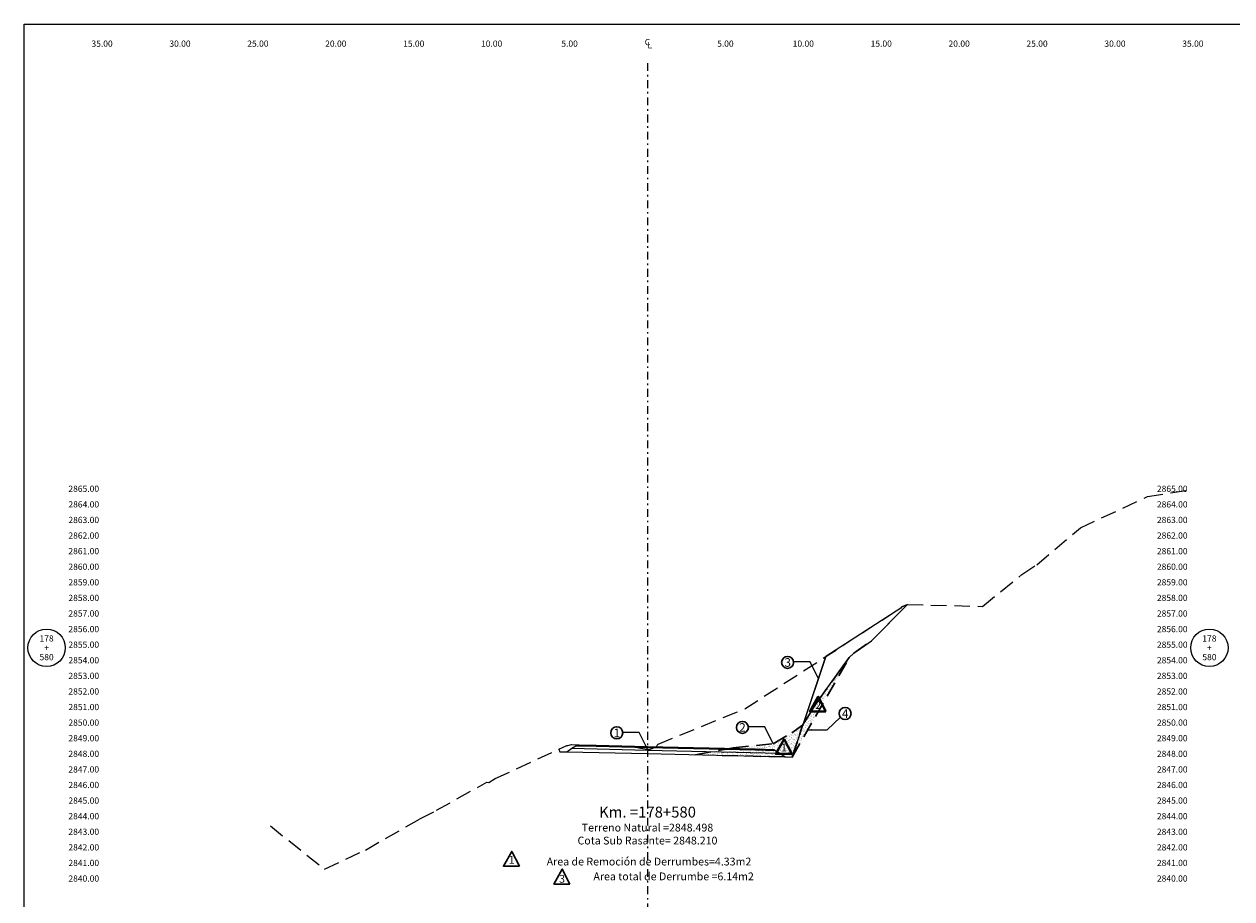
# Model space of a CAD drawing. Extents: x 0 to 155, y 0 to 95.
# Drawn here: x 0 to 78, y 39 to 95 of the extents above; entities that cross this region are included whole.
import ezdxf
from ezdxf.enums import TextEntityAlignment as Align

# ---------------------------------------------------------------- set-up
doc = ezdxf.new("R2010")
doc.units = 0
doc.header["$LTSCALE"] = 2
doc.linetypes.add('DASHDOT2', pattern=[0.5, 0.25, -0.125, 0, -0.125])
doc.linetypes.add('DASHED', pattern=[0.75, 0.5, -0.25])
doc.layers.get('0').update_dxf_attribs({"linetype": 'CONTINUOUS'})
doc.layers.get('Defpoints').update_dxf_attribs({"linetype": 'CONTINUOUS'})
for name, color, linetype, lineweight in [('Achurado', 9, 'CONTINUOUS', 13), ('ACT_PLATAFORMAACTUAL', 140, 'DASHED', 30), ('ORIG_SURFACE', 44, 'DASHED', 20)]:
    doc.layers.add(name, color=color, linetype=linetype, lineweight=lineweight)
for name, color, linetype in [('ANN_ELEV_OFF', 7, 'CONTINUOUS'), ('BORDER', 7, 'CONTINUOUS'), ('CENTERLINE', 4, 'DASHDOT2'), ('CIRCLE_STATIONS', 7, 'CONTINUOUS'), ('CIRCLES', 7, 'CONTINUOUS'), ('CL_ORIG_ELEV', 7, 'CONTINUOUS'), ('DES_BASE', 8, 'CONTINUOUS'), ('DES_BERMA', 8, 'CONTINUOUS'), ('DES_CUNETA', 8, 'CONTINUOUS'), ('DES_PAVIMENTO', 8, 'CONTINUOUS'), ('DES_SUBBASE', 8, 'CONTINUOUS'), ('DES_SUBRASANTE', 1, 'CONTINUOUS'), ('DESIGNEARTHWORK', 7, 'CONTINUOUS'), ('ELEVATIONS', 7, 'CONTINUOUS'), ('OFFSETS', 7, 'CONTINUOUS'), ('STATIONS', 7, 'CONTINUOUS')]:
    doc.layers.add(name, color=color, linetype=linetype)
doc.styles.add('ARIAL', font='arial.ttf')
doc.styles.add('CIRCLE_STATIONS', font='SIMPLEX.SHX')
doc.styles.add('CL_ELEVATIONS', font='SIMPLEX')
doc.styles.add('DESIGN_EARTHWORK', font='simplex.shx')
doc.styles.add('ELEVATIONS', font='SIMPLEX')
doc.styles.add('OFFSETS', font='SIMPLEX')
doc.styles.get("Standard").update_dxf_attribs({"font": 'simplex'})
doc.dimstyles.get("Standard").update_dxf_attribs({"dimtxt": 0.18, "dimasz": 0.18, "dimexe": 0.18, "dimexo": 0.0625, "dimgap": 0.09, "dimtad": 0, "dimtih": 1, "dimtoh": 1, "dimdec": 4, "dimzin": 0, "dimdsep": 46, "dimtxsty": 'Standard', "dimcen": 0.09, "dimadec": 0, "dimazin": 0, "dimtfac": 1, "dimtdec": 4, "dimtofl": 0, "dimtmove": 0, "dimatfit": 3, "dimfxl": 1, "dimtolj": 1, "dimtzin": 0, "dimarcsym": 0})

msp = doc.modelspace()

# ---------------------------------------------------------------- hatches: boundary and pattern name
at = {"layer": 'Achurado'}
h = msp.add_hatch(dxfattribs=at)
h.set_pattern_fill('AR-SAND', color=256, scale=0.004)
h.paths.add_polyline_path([(52.951, 54.377), (50.923, 51.578), (49.975, 50.045), (49.453, 48.481), (49.289, 47.987)])
h = msp.add_hatch(dxfattribs=at)
h.set_pattern_fill('AR-SAND', color=256, scale=0.004)
h.paths.add_polyline_path([(48.062, 48.849), (45.495, 48.59), (44.784, 48.456), (43.081, 48.136), (44.784, 48.095), (49.289, 47.987), (49.951, 50.034), (49.264, 49.538)])

# ---------------------------------------------------------------- linework, layer by layer
at = {"layer": 'ACT_PLATAFORMAACTUAL'}
for points in [[(43.081, 48.136), (45.495, 48.59), (48.062, 48.849), (49.264, 49.538), (49.951, 50.034), (50.923, 51.578), (52.951, 54.377), (53.238, 54.659), (54.375, 55.444), (56.694, 57.782)], [(49.289, 47.987), (52.951, 54.377)], [(44.784, 48.095), (49.289, 47.987), (49.951, 50.034)]]:
    msp.add_lwpolyline(points, dxfattribs=at)
at = {"layer": 'BORDER', "linetype": 'Continuous'}
msp.add_lwpolyline([(0, 0), (0, 95), (155, 95), (155, 0)], close=True, dxfattribs=at)
at = {"layer": 'CENTERLINE'}
msp.add_lwpolyline([(40, 92.5), (40, 2.5)], dxfattribs=at)
at = {"layer": 'CIRCLES', "linetype": 'Continuous'}
for centre in [(1.44, 55), (76.06, 55)]:
    msp.add_circle(centre, 1.2, dxfattribs=at)
at = {"layer": 'Defpoints'}
msp.add_lwpolyline([(56.694, 57.782), (56.322, 57.627), (56.255, 57.548), (51.44, 54.44), (49.975, 50.045), (50.923, 51.578), (52.951, 54.377), (53.238, 54.659), (54.375, 55.444)], close=True, dxfattribs=at)
at = {"layer": 'DES_BASE', "color": 4, "linetype": 'Continuous'}
msp.add_lwpolyline([(35.152, 48.551), (35.406, 48.72), (36.7, 48.689), (40, 48.61), (46.915, 48.444), (48.216, 48.413), (48.488, 48.231)], dxfattribs=at)
at = {"layer": 'DES_BERMA', "color": 9, "linetype": 'Continuous'}
msp.add_lwpolyline([(35.406, 48.72), (35.5, 48.782), (36.7, 48.754), (40, 48.675), (46.915, 48.509), (48.115, 48.48), (48.216, 48.413)], dxfattribs=at)
at = {"layer": 'DES_CUNETA', "color": 9, "linetype": 'Continuous'}
msp.add_lwpolyline([(36.7, 48.754), (40, 48.675), (46.915, 48.509)], dxfattribs=at)
at = {"layer": 'DES_PAVIMENTO', "color": 8, "linetype": 'Continuous'}
msp.add_lwpolyline([(35.406, 48.72), (36.7, 48.689), (36.7, 48.754), (40, 48.675), (46.915, 48.509), (46.915, 48.444), (48.216, 48.413)], dxfattribs=at)
at = {"layer": 'DES_SUBBASE', "color": 44, "linetype": 'Continuous'}
msp.add_lwpolyline([(34.827, 48.333), (35.152, 48.551), (40, 48.435), (48.488, 48.231), (48.838, 47.998)], dxfattribs=at)
at = {"layer": 'DES_SUBRASANTE', "color": 1, "linetype": 'Continuous'}
msp.add_lwpolyline([(34.318, 48.495), (34.376, 48.322), (34.827, 48.333), (40, 48.21), (48.838, 47.998), (49.289, 47.987), (49.453, 48.481), (51.44, 54.44)], dxfattribs=at)
at = {"layer": 'DESIGNEARTHWORK', "lineweight": 40}
for points in [[(51.452, 50.911), (50.429, 50.911), (50.964, 51.868)], [(49.257, 48.192), (48.234, 48.192), (48.768, 49.149)]]:
    msp.add_lwpolyline(points, close=True, dxfattribs=at)
at = {"layer": 'DESIGNEARTHWORK', "lineweight": 30}
for points in [[(31.783, 40.982), (30.759, 40.982), (31.294, 41.939)], [(35.014, 39.847), (33.991, 39.847), (34.526, 40.804)]]:
    msp.add_lwpolyline(points, close=True, dxfattribs=at)
for centre in [(48.994, 54.065), (52.684, 50.785), (38.029, 49.545), (46.091, 49.896)]:
    msp.add_circle(centre, 0.385, dxfattribs=at)
at = {"layer": 'ORIG_SURFACE'}
msp.add_lwpolyline([(15.802, 43.572), (19.279, 40.797), (21.895, 42.025), (25.393, 44.032), (26.461, 44.579), (29.682, 46.371), (29.813, 46.369), (30.236, 46.609), (34.783, 48.71), (34.816, 48.732), (34.835, 48.733), (34.895, 48.726), (35.124, 48.787), (38.716, 48.657), (39.15, 48.649), (39.151, 48.648), (39.152, 48.649), (39.549, 48.569), (40, 48.498), (40.134, 48.477), (40.573, 48.653), (40.654, 48.81), (40.659, 48.811), (40.67, 48.815), (40.676, 48.819), (40.683, 48.823), (46.238, 51.083), (56.255, 57.548), (56.322, 57.627), (56.694, 57.782), (61.49, 57.655), (64.032, 59.698), (64.984, 60.331), (67.785, 62.694), (72.088, 64.696), (74.86, 65.145)], dxfattribs=at)

# ---------------------------------------------------------------- texts
at = {"layer": 'ANN_ELEV_OFF', "color": 7}
msp.add_text('Cota Sub Rasante= 2848.210', height=0.5, dxfattribs=at).set_placement((40, 42.385), align=Align.CENTER)
at = {"layer": 'CIRCLE_STATIONS', "style": 'CIRCLE_STATIONS'}
for s, p in [('178', (1.44, 55.6)), ('178', (76.06, 55.6)), ('+', (1.44, 55)), ('+', (76.06, 55)), ('580', (1.44, 54.4)), ('580', (76.06, 54.4))]:
    msp.add_text(s, height=0.4, dxfattribs=at).set_placement(p, align=Align.MIDDLE_CENTER)
at = {"layer": 'CL_ORIG_ELEV', "style": 'CL_ELEVATIONS'}
msp.add_text('Terreno Natural =2848.498', height=0.5, dxfattribs=at).set_placement((40, 43.06), align=Align.BOTTOM_CENTER)
at = {"layer": 'DESIGNEARTHWORK', "lineweight": 30, "style": 'DESIGN_EARTHWORK'}
for s, height, p in [('3', 0.55, (48.998, 53.612)), ('4', 0.55, (52.688, 50.333)), ('1', 0.55, (38.032, 49.093)), ('2', 0.55, (46.095, 49.443)), ('1', 0.5, (31.288, 40.992)), ('3', 0.5, (34.52, 39.774))]:
    msp.add_text(s, height=height, dxfattribs=at).set_placement(p, align=Align.BOTTOM_CENTER)
at = {"layer": 'DESIGNEARTHWORK', "lineweight": 40, "style": 'DESIGN_EARTHWORK'}
for s, p in [('2', (50.958, 50.921)), ('1', (48.762, 48.202))]:
    msp.add_text(s, height=0.5, dxfattribs=at).set_placement(p, align=Align.BOTTOM_CENTER)
at = {"layer": 'DESIGNEARTHWORK', "style": 'DESIGN_EARTHWORK'}
for s, p in [('Area de Remoción de Derrumbes=4.33m2', (40.097, 40.881)), ('Area total de Derrumbe =6.14m2', (41.678, 39.931))]:
    msp.add_text(s, height=0.5, dxfattribs=at).set_placement(p, align=Align.BOTTOM_CENTER)
at = {"layer": 'ELEVATIONS', "style": 'ELEVATIONS'}
for s, p in [('2865.00', (2.84, 65)), ('2864.00', (2.84, 64)), ('2863.00', (2.84, 63)), ('2862.00', (2.84, 62)), ('2861.00', (2.84, 61)), ('2860.00', (2.84, 60)), ('2859.00', (2.84, 59)), ('2858.00', (2.84, 58)), ('2857.00', (2.84, 57)), ('2856.00', (2.84, 56)), ('2855.00', (2.84, 55)), ('2854.00', (2.84, 54)), ('2853.00', (2.84, 53)), ('2852.00', (2.84, 52)), ('2851.00', (2.84, 51)), ('2850.00', (2.84, 50)), ('2849.00', (2.84, 49)), ('2848.00', (2.84, 48)), ('2847.00', (2.84, 47)), ('2846.00', (2.84, 46)), ('2845.00', (2.84, 45)), ('2844.00', (2.84, 44)), ('2843.00', (2.84, 43)), ('2842.00', (2.84, 42)), ('2841.00', (2.84, 41)), ('2840.00', (2.84, 40))]:
    msp.add_text(s, height=0.4, dxfattribs=at).set_placement(p)
for s, p in [('2865.00', (74.66, 65)), ('2864.00', (74.66, 64)), ('2863.00', (74.66, 63)), ('2862.00', (74.66, 62)), ('2861.00', (74.66, 61)), ('2860.00', (74.66, 60)), ('2859.00', (74.66, 59)), ('2858.00', (74.66, 58)), ('2857.00', (74.66, 57)), ('2856.00', (74.66, 56)), ('2855.00', (74.66, 55)), ('2854.00', (74.66, 54)), ('2853.00', (74.66, 53)), ('2852.00', (74.66, 52)), ('2851.00', (74.66, 51)), ('2850.00', (74.66, 50)), ('2849.00', (74.66, 49)), ('2848.00', (74.66, 48)), ('2847.00', (74.66, 47)), ('2846.00', (74.66, 46)), ('2845.00', (74.66, 45)), ('2844.00', (74.66, 44)), ('2843.00', (74.66, 43)), ('2842.00', (74.66, 42)), ('2841.00', (74.66, 41)), ('2840.00', (74.66, 40))]:
    msp.add_text(s, height=0.4, dxfattribs=at).set_placement(p, align=Align.RIGHT)
at = {"layer": 'OFFSETS', "style": 'OFFSETS'}
for s, p in [('35.00', (5, 93.55)), ('30.00', (10, 93.55)), ('25.00', (15, 93.55)), ('20.00', (20, 93.55)), ('15.00', (25, 93.55)), ('10.00', (30, 93.55)), ('5.00', (35, 93.55)), ('5.00', (45, 93.55)), ('10.00', (50, 93.55)), ('15.00', (55, 93.55)), ('20.00', (60, 93.55)), ('25.00', (65, 93.55)), ('30.00', (70, 93.55)), ('35.00', (75, 93.55))]:
    msp.add_text(s, height=0.4, dxfattribs=at).set_placement(p, align=Align.CENTER)
msp.add_text('C', height=0.4, dxfattribs=at).set_placement((40, 93.85), align=Align.MIDDLE_CENTER)
msp.add_text('L', height=0.4, dxfattribs=at).set_placement((40, 93.65), align=Align.MIDDLE_LEFT)
at = {"layer": 'STATIONS', "style": 'ARIAL'}
msp.add_text('Km. =178+580', height=0.7, dxfattribs=at).set_placement((40, 43.893), align=Align.BOTTOM_CENTER)

# ---------------------------------------------------------------- leaders
for points in [[(50.966, 53.018), (50.433, 54.091), (49.383, 54.091)], [(50.297, 49.745), (51.527, 49.745), (52.382, 50.547)], [(48.062, 48.849), (47.53, 49.922), (46.48, 49.922)], [(40, 48.499), (39.468, 49.571), (38.417, 49.571)]]:
    msp.add_leader(points, dimstyle='Standard', override={"dimasz": 0.25})

doc.saveas('drawing.dxf')
